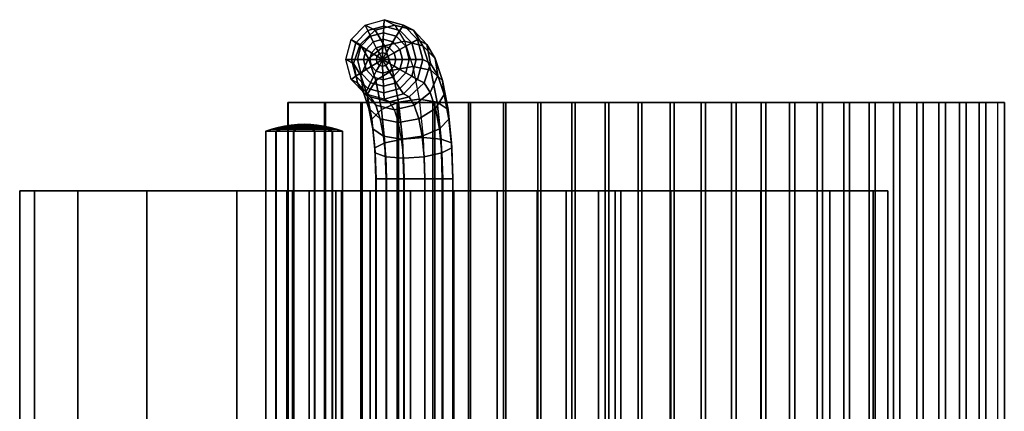
# Model space of a CAD drawing. Extents: x 0 to 12.7, y 0.6 to 15.
# Drawn here: x 0.3 to 12.7, y 10.1 to 15 of the extents above; entities that cross this region are included whole.
import ezdxf

# ---------------------------------------------------------------- set-up
doc = ezdxf.new("R2010")
doc.units = 0
doc.header["$MEASUREMENT"] = 0
doc.layers.add('CROMAT', color=31, linetype='CONTINUOUS')
doc.layers.add('PAPER', color=230, linetype='CONTINUOUS')

msp = doc.modelspace()

# ---------------------------------------------------------------- linework, layer by layer
at = {"layer": 'CROMAT'}
for points in [[(4.795, 14.867, 7.788), (4.669, 14.933, 8.27), (4.911, 15, 8.333), (5.042, 14.932, 7.833)], [(4.702, 14.863, 8.306), (4.669, 14.933, 8.27), (4.911, 15, 8.333), (4.905, 14.919, 8.359)], [(4.905, 14.919, 8.359), (4.911, 15, 8.333), (5.153, 14.933, 8.396), (5.107, 14.863, 8.411)], [(5.279, 14.867, 7.914), (5.153, 14.933, 8.396), (4.911, 15, 8.333), (5.042, 14.932, 7.833)], [(4.606, 14.69, 7.788), (4.492, 14.75, 8.224), (4.669, 14.933, 8.27), (4.795, 14.867, 7.788)], [(4.553, 14.71, 8.267), (4.492, 14.75, 8.224), (4.669, 14.933, 8.27), (4.702, 14.863, 8.306)], [(4.617, 14.668, 8.306), (4.553, 14.71, 8.267), (4.702, 14.863, 8.306), (4.736, 14.792, 8.337)], [(4.712, 14.514, 7.38), (4.606, 14.69, 7.788), (4.795, 14.867, 7.788), (4.912, 14.673, 7.337)], [(4.736, 14.792, 8.337), (4.702, 14.863, 8.306), (4.905, 14.919, 8.359), (4.899, 14.837, 8.379)], [(4.912, 14.673, 7.337), (4.795, 14.867, 7.788), (5.042, 14.932, 7.833), (5.163, 14.732, 7.366)], [(4.899, 14.837, 8.379), (4.905, 14.919, 8.359), (5.107, 14.863, 8.411), (5.062, 14.792, 8.422)], [(5.396, 14.673, 7.463), (5.279, 14.867, 7.914), (5.042, 14.932, 7.833), (5.163, 14.732, 7.366)], [(5.062, 14.792, 8.422), (5.107, 14.863, 8.411), (5.256, 14.71, 8.45), (5.182, 14.668, 8.453)], [(5.107, 14.863, 8.411), (5.153, 14.933, 8.396), (5.33, 14.75, 8.443), (5.256, 14.71, 8.45)], [(5.444, 14.69, 8.006), (5.33, 14.75, 8.443), (5.153, 14.933, 8.396), (5.279, 14.867, 7.914)], [(5.55, 14.514, 7.598), (5.444, 14.69, 8.006), (5.279, 14.867, 7.914), (5.396, 14.673, 7.463)], [(4.525, 14.449, 7.832), (4.427, 14.5, 8.207), (4.492, 14.75, 8.224), (4.606, 14.69, 7.788)], [(4.499, 14.5, 8.253), (4.427, 14.5, 8.207), (4.492, 14.75, 8.224), (4.553, 14.71, 8.267)], [(4.682, 14.627, 8.34), (4.617, 14.668, 8.306), (4.736, 14.792, 8.337), (4.772, 14.72, 8.364)], [(4.772, 14.72, 8.364), (4.736, 14.792, 8.337), (4.899, 14.837, 8.379), (4.895, 14.754, 8.396)], [(4.81, 14.647, 8.386), (4.772, 14.72, 8.364), (4.895, 14.754, 8.396), (4.892, 14.67, 8.407)], [(4.892, 14.67, 8.407), (4.895, 14.754, 8.396), (5.018, 14.72, 8.428), (4.974, 14.647, 8.429)], [(4.895, 14.754, 8.396), (4.899, 14.837, 8.379), (5.062, 14.792, 8.422), (5.018, 14.72, 8.428)], [(5.018, 14.72, 8.428), (5.062, 14.792, 8.422), (5.182, 14.668, 8.453), (5.108, 14.627, 8.451)], [(5.256, 14.71, 8.45), (5.33, 14.75, 8.443), (5.395, 14.5, 8.46), (5.31, 14.5, 8.464)], [(5.493, 14.449, 8.084), (5.395, 14.5, 8.46), (5.33, 14.75, 8.443), (5.444, 14.69, 8.006)], [(4.573, 14.5, 8.294), (4.499, 14.5, 8.253), (4.553, 14.71, 8.267), (4.617, 14.668, 8.306)], [(4.616, 14.299, 7.482), (4.525, 14.449, 7.832), (4.606, 14.69, 7.788), (4.712, 14.514, 7.38)], [(4.649, 14.5, 8.332), (4.573, 14.5, 8.294), (4.617, 14.668, 8.306), (4.682, 14.627, 8.34)], [(4.728, 14.5, 8.364), (4.649, 14.5, 8.332), (4.682, 14.627, 8.34), (4.75, 14.585, 8.37)], [(4.75, 14.585, 8.37), (4.682, 14.627, 8.34), (4.772, 14.72, 8.364), (4.81, 14.647, 8.386)], [(4.804, 14.236, 7.029), (4.712, 14.514, 7.38), (4.912, 14.673, 7.337), (5.013, 14.365, 6.949)], [(4.819, 14.542, 8.396), (4.75, 14.585, 8.37), (4.81, 14.647, 8.386), (4.849, 14.574, 8.403)], [(4.849, 14.574, 8.403), (4.81, 14.647, 8.386), (4.892, 14.67, 8.407), (4.89, 14.585, 8.414)], [(4.89, 14.585, 8.414), (4.892, 14.67, 8.407), (4.974, 14.647, 8.429), (4.931, 14.574, 8.425)], [(5.013, 14.365, 6.949), (4.912, 14.673, 7.337), (5.163, 14.732, 7.366), (5.268, 14.414, 6.965)], [(4.931, 14.574, 8.425), (4.974, 14.647, 8.429), (5.034, 14.585, 8.444), (4.961, 14.542, 8.433)], [(4.974, 14.647, 8.429), (5.018, 14.72, 8.428), (5.108, 14.627, 8.451), (5.034, 14.585, 8.444)], [(5.034, 14.585, 8.444), (5.108, 14.627, 8.451), (5.14, 14.5, 8.46), (5.056, 14.5, 8.45)], [(5.108, 14.627, 8.451), (5.182, 14.668, 8.453), (5.225, 14.5, 8.464), (5.14, 14.5, 8.46)], [(5.497, 14.365, 7.075), (5.396, 14.673, 7.463), (5.163, 14.732, 7.366), (5.268, 14.414, 6.965)], [(5.182, 14.668, 8.453), (5.256, 14.71, 8.45), (5.31, 14.5, 8.464), (5.225, 14.5, 8.464)], [(5.642, 14.236, 7.247), (5.55, 14.514, 7.598), (5.396, 14.673, 7.463), (5.497, 14.365, 7.075)], [(5.584, 14.299, 7.734), (5.493, 14.449, 8.084), (5.444, 14.69, 8.006), (5.55, 14.514, 7.598)], [(4.574, 14.208, 7.91), (4.492, 14.25, 8.224), (4.427, 14.5, 8.207), (4.525, 14.449, 7.832)], [(4.553, 14.29, 8.267), (4.492, 14.25, 8.224), (4.427, 14.5, 8.207), (4.499, 14.5, 8.253)], [(4.617, 14.332, 8.306), (4.553, 14.29, 8.267), (4.499, 14.5, 8.253), (4.573, 14.5, 8.294)], [(4.682, 14.373, 8.34), (4.617, 14.332, 8.306), (4.573, 14.5, 8.294), (4.649, 14.5, 8.332)], [(4.695, 14.061, 7.181), (4.616, 14.299, 7.482), (4.712, 14.514, 7.38), (4.804, 14.236, 7.029)], [(4.75, 14.415, 8.37), (4.682, 14.373, 8.34), (4.649, 14.5, 8.332), (4.728, 14.5, 8.364)], [(4.808, 14.5, 8.393), (4.728, 14.5, 8.364), (4.75, 14.585, 8.37), (4.819, 14.542, 8.396)], [(4.819, 14.458, 8.396), (4.75, 14.415, 8.37), (4.728, 14.5, 8.364), (4.808, 14.5, 8.393)], [(4.889, 14.5, 8.416), (4.808, 14.5, 8.393), (4.819, 14.542, 8.396), (4.889, 14.5, 8.416)], [(4.889, 14.5, 8.416), (4.819, 14.458, 8.396), (4.808, 14.5, 8.393), (4.889, 14.5, 8.416)], [(4.889, 14.5, 8.416), (4.819, 14.542, 8.396), (4.849, 14.574, 8.403), (4.889, 14.5, 8.416)], [(4.889, 14.5, 8.416), (4.849, 14.426, 8.403), (4.819, 14.458, 8.396), (4.889, 14.5, 8.416)], [(4.889, 14.5, 8.416), (4.849, 14.574, 8.403), (4.89, 14.585, 8.414), (4.889, 14.5, 8.416)], [(4.889, 14.5, 8.416), (4.89, 14.415, 8.414), (4.849, 14.426, 8.403), (4.889, 14.5, 8.416)], [(4.889, 14.5, 8.416), (4.89, 14.585, 8.414), (4.931, 14.574, 8.425), (4.889, 14.5, 8.416)], [(4.889, 14.5, 8.416), (4.931, 14.574, 8.425), (4.961, 14.542, 8.433), (4.889, 14.5, 8.416)], [(4.889, 14.5, 8.416), (4.961, 14.542, 8.433), (4.972, 14.5, 8.436), (4.889, 14.5, 8.416)], [(4.889, 14.5, 8.416), (4.972, 14.5, 8.436), (4.961, 14.458, 8.433), (4.889, 14.5, 8.416)], [(4.889, 14.5, 8.416), (4.961, 14.458, 8.433), (4.931, 14.426, 8.425), (4.889, 14.5, 8.416)], [(4.889, 14.5, 8.416), (4.931, 14.426, 8.425), (4.89, 14.415, 8.414), (4.889, 14.5, 8.416)], [(4.961, 14.542, 8.433), (5.034, 14.585, 8.444), (5.056, 14.5, 8.45), (4.972, 14.5, 8.436)], [(4.972, 14.5, 8.436), (5.056, 14.5, 8.45), (5.034, 14.415, 8.444), (4.961, 14.458, 8.433)], [(5.056, 14.5, 8.45), (5.14, 14.5, 8.46), (5.108, 14.373, 8.451), (5.034, 14.415, 8.444)], [(5.14, 14.5, 8.46), (5.225, 14.5, 8.464), (5.182, 14.332, 8.453), (5.108, 14.373, 8.451)], [(5.225, 14.5, 8.464), (5.31, 14.5, 8.464), (5.256, 14.29, 8.45), (5.182, 14.332, 8.453)], [(5.31, 14.5, 8.464), (5.395, 14.5, 8.46), (5.33, 14.25, 8.443), (5.256, 14.29, 8.45)], [(5.412, 14.208, 8.128), (5.33, 14.25, 8.443), (5.395, 14.5, 8.46), (5.493, 14.449, 8.084)], [(5.662, 14.061, 7.433), (5.584, 14.299, 7.734), (5.55, 14.514, 7.598), (5.642, 14.236, 7.247)], [(4.65, 14.084, 7.617), (4.574, 14.208, 7.91), (4.525, 14.449, 7.832), (4.616, 14.299, 7.482)], [(4.772, 14.28, 8.364), (4.736, 14.208, 8.337), (4.617, 14.332, 8.306), (4.682, 14.373, 8.34)], [(4.81, 14.353, 8.386), (4.772, 14.28, 8.364), (4.682, 14.373, 8.34), (4.75, 14.415, 8.37)], [(4.849, 14.426, 8.403), (4.81, 14.353, 8.386), (4.75, 14.415, 8.37), (4.819, 14.458, 8.396)], [(4.874, 13.873, 6.759), (4.804, 14.236, 7.029), (5.013, 14.365, 6.949), (5.091, 13.965, 6.651)], [(4.89, 14.415, 8.414), (4.892, 14.33, 8.407), (4.81, 14.353, 8.386), (4.849, 14.426, 8.403)], [(4.931, 14.426, 8.425), (4.974, 14.353, 8.429), (4.892, 14.33, 8.407), (4.89, 14.415, 8.414)], [(4.961, 14.458, 8.433), (5.034, 14.415, 8.444), (4.974, 14.353, 8.429), (4.931, 14.426, 8.425)], [(5.034, 14.415, 8.444), (5.108, 14.373, 8.451), (5.018, 14.28, 8.428), (4.974, 14.353, 8.429)], [(5.091, 13.965, 6.651), (5.013, 14.365, 6.949), (5.268, 14.414, 6.965), (5.348, 14, 6.657)], [(5.108, 14.373, 8.451), (5.182, 14.332, 8.453), (5.062, 14.208, 8.422), (5.018, 14.28, 8.428)], [(5.575, 13.965, 6.777), (5.497, 14.365, 7.075), (5.268, 14.414, 6.965), (5.348, 14, 6.657)], [(5.488, 14.084, 7.836), (5.412, 14.208, 8.128), (5.493, 14.449, 8.084), (5.584, 14.299, 7.734)], [(5.712, 13.873, 6.977), (5.642, 14.236, 7.247), (5.497, 14.365, 7.075), (5.575, 13.965, 6.777)], [(4.702, 14.137, 8.306), (4.669, 14.067, 8.27), (4.492, 14.25, 8.224), (4.553, 14.29, 8.267)], [(4.739, 14.031, 8.002), (4.669, 14.067, 8.27), (4.492, 14.25, 8.224), (4.574, 14.208, 7.91)], [(4.736, 14.208, 8.337), (4.702, 14.137, 8.306), (4.553, 14.29, 8.267), (4.617, 14.332, 8.306)], [(4.715, 13.886, 7.367), (4.65, 14.084, 7.617), (4.616, 14.299, 7.482), (4.695, 14.061, 7.181)], [(4.895, 14.246, 8.396), (4.899, 14.163, 8.379), (4.736, 14.208, 8.337), (4.772, 14.28, 8.364)], [(4.892, 14.33, 8.407), (4.895, 14.246, 8.396), (4.772, 14.28, 8.364), (4.81, 14.353, 8.386)], [(4.974, 14.353, 8.429), (5.018, 14.28, 8.428), (4.895, 14.246, 8.396), (4.892, 14.33, 8.407)], [(5.018, 14.28, 8.428), (5.062, 14.208, 8.422), (4.899, 14.163, 8.379), (4.895, 14.246, 8.396)], [(5.182, 14.332, 8.453), (5.256, 14.29, 8.45), (5.107, 14.137, 8.411), (5.062, 14.208, 8.422)], [(5.256, 14.29, 8.45), (5.33, 14.25, 8.443), (5.153, 14.067, 8.396), (5.107, 14.137, 8.411)], [(5.223, 14.031, 8.128), (5.153, 14.067, 8.396), (5.33, 14.25, 8.443), (5.412, 14.208, 8.128)], [(5.553, 13.886, 7.585), (5.488, 14.084, 7.836), (5.584, 14.299, 7.734), (5.662, 14.061, 7.433)], [(4.804, 13.925, 7.752), (4.739, 14.031, 8.002), (4.574, 14.208, 7.91), (4.65, 14.084, 7.617)], [(4.905, 14.081, 8.359), (4.911, 14, 8.333), (4.669, 14.067, 8.27), (4.702, 14.137, 8.306)], [(4.755, 13.75, 6.95), (4.695, 14.061, 7.181), (4.804, 14.236, 7.029), (4.874, 13.873, 6.759)], [(4.899, 14.163, 8.379), (4.905, 14.081, 8.359), (4.702, 14.137, 8.306), (4.736, 14.208, 8.337)], [(5.062, 14.208, 8.422), (5.107, 14.137, 8.411), (4.905, 14.081, 8.359), (4.899, 14.163, 8.379)], [(5.107, 14.137, 8.411), (5.153, 14.067, 8.396), (4.911, 14, 8.333), (4.905, 14.081, 8.359)], [(5.288, 13.925, 7.879), (5.223, 14.031, 8.128), (5.412, 14.208, 8.128), (5.488, 14.084, 7.836)], [(5.723, 13.75, 7.202), (5.662, 14.061, 7.433), (5.642, 14.236, 7.247), (5.712, 13.873, 6.977)], [(4.86, 13.756, 7.539), (4.804, 13.925, 7.752), (4.65, 14.084, 7.617), (4.715, 13.886, 7.367)], [(4.976, 13.966, 8.083), (4.911, 14, 8.333), (4.669, 14.067, 8.27), (4.739, 14.031, 8.002)], [(4.765, 13.627, 7.176), (4.715, 13.886, 7.367), (4.695, 14.061, 7.181), (4.755, 13.75, 6.95)], [(5.037, 13.866, 7.85), (4.976, 13.966, 8.083), (4.739, 14.031, 8.002), (4.804, 13.925, 7.752)], [(4.976, 13.966, 8.083), (4.911, 14, 8.333), (5.153, 14.067, 8.396), (5.223, 14.031, 8.128)], [(5.037, 13.866, 7.85), (4.976, 13.966, 8.083), (5.223, 14.031, 8.128), (5.288, 13.925, 7.879)], [(5.14, 13.499, 6.464), (5.091, 13.965, 6.651), (5.348, 14, 6.657), (5.398, 13.518, 6.464)], [(5.344, 13.756, 7.665), (5.288, 13.925, 7.879), (5.488, 14.084, 7.836), (5.553, 13.886, 7.585)], [(5.624, 13.499, 6.59), (5.575, 13.965, 6.777), (5.348, 14, 6.657), (5.398, 13.518, 6.464)], [(5.603, 13.627, 7.394), (5.553, 13.886, 7.585), (5.662, 14.061, 7.433), (5.723, 13.75, 7.202)], [(3.697, 0.958, 12.705), (3.706, 0.958, 12.805), (3.706, 13.958, 12.805), (3.697, 13.958, 12.705)], [(4.158, 0.958, 12.657), (3.697, 0.958, 12.705), (3.697, 13.958, 12.705), (4.158, 13.958, 12.657)], [(3.697, 13.958, 12.705), (4.158, 13.958, 12.657), (4.17, 13.958, 12.756), (3.706, 13.958, 12.805)], [(4.17, 0.958, 12.756), (3.706, 0.958, 12.805), (3.706, 13.958, 12.805), (4.17, 13.958, 12.756)], [(4.616, 0.958, 12.59), (4.158, 0.958, 12.657), (4.158, 13.958, 12.657), (4.616, 13.958, 12.59)], [(4.158, 13.958, 12.657), (4.616, 13.958, 12.59), (4.632, 13.958, 12.689), (4.17, 13.958, 12.756)], [(4.632, 0.958, 12.689), (4.17, 0.958, 12.756), (4.17, 13.958, 12.756), (4.632, 13.958, 12.689)], [(5.071, 0.958, 12.505), (4.616, 0.958, 12.59), (4.616, 13.958, 12.59), (5.071, 13.958, 12.505)], [(4.616, 13.958, 12.59), (5.071, 13.958, 12.505), (5.091, 13.958, 12.602), (4.632, 13.958, 12.689)], [(5.091, 0.958, 12.602), (4.632, 0.958, 12.689), (4.632, 13.958, 12.689), (5.091, 13.958, 12.602)], [(4.902, 13.535, 7.375), (4.86, 13.756, 7.539), (4.715, 13.886, 7.367), (4.765, 13.627, 7.176)], [(4.793, 13.388, 6.805), (4.755, 13.75, 6.95), (4.874, 13.873, 6.759), (4.918, 13.451, 6.589)], [(5.089, 13.707, 7.649), (5.037, 13.866, 7.85), (4.804, 13.925, 7.752), (4.86, 13.756, 7.539)], [(4.918, 13.451, 6.589), (4.874, 13.873, 6.759), (5.091, 13.965, 6.651), (5.14, 13.499, 6.464)], [(5.089, 13.707, 7.649), (5.037, 13.866, 7.85), (5.288, 13.925, 7.879), (5.344, 13.756, 7.665)], [(5.521, 0.958, 12.4), (5.071, 0.958, 12.505), (5.071, 13.958, 12.505), (5.521, 13.958, 12.4)], [(5.071, 13.958, 12.505), (5.521, 13.958, 12.4), (5.546, 13.958, 12.497), (5.091, 13.958, 12.602)], [(5.546, 0.958, 12.497), (5.091, 0.958, 12.602), (5.091, 13.958, 12.602), (5.546, 13.958, 12.497)], [(5.386, 13.535, 7.501), (5.344, 13.756, 7.665), (5.553, 13.886, 7.585), (5.603, 13.627, 7.394)], [(5.968, 0.958, 12.277), (5.521, 0.958, 12.4), (5.521, 13.958, 12.4), (5.968, 13.958, 12.277)], [(5.521, 13.958, 12.4), (5.968, 13.958, 12.277), (5.996, 13.958, 12.373), (5.546, 13.958, 12.497)], [(5.996, 0.958, 12.373), (5.546, 0.958, 12.497), (5.546, 13.958, 12.497), (5.996, 13.958, 12.373)], [(5.756, 13.451, 6.807), (5.712, 13.873, 6.977), (5.575, 13.965, 6.777), (5.624, 13.499, 6.59)], [(5.76, 13.388, 7.057), (5.723, 13.75, 7.202), (5.712, 13.873, 6.977), (5.756, 13.451, 6.807)], [(6.408, 0.958, 12.136), (5.968, 0.958, 12.277), (5.968, 13.958, 12.277), (6.408, 13.958, 12.136)], [(5.968, 13.958, 12.277), (6.408, 13.958, 12.136), (6.441, 13.958, 12.23), (5.996, 13.958, 12.373)], [(6.441, 0.958, 12.23), (5.996, 0.958, 12.373), (5.996, 13.958, 12.373), (6.441, 13.958, 12.23)], [(6.843, 0.958, 11.976), (6.408, 0.958, 12.136), (6.408, 13.958, 12.136), (6.843, 13.958, 11.976)], [(6.408, 13.958, 12.136), (6.843, 13.958, 11.976), (6.879, 13.958, 12.07), (6.441, 13.958, 12.23)], [(6.879, 0.958, 12.07), (6.441, 0.958, 12.23), (6.441, 13.958, 12.23), (6.879, 13.958, 12.07)], [(7.27, 0.958, 11.799), (6.843, 0.958, 11.976), (6.843, 13.958, 11.976), (7.27, 13.958, 11.799)], [(6.843, 13.958, 11.976), (7.27, 13.958, 11.799), (7.311, 13.958, 11.891), (6.879, 13.958, 12.07)], [(7.311, 0.958, 11.891), (6.879, 0.958, 12.07), (6.879, 13.958, 12.07), (7.311, 13.958, 11.891)], [(7.69, 0.958, 11.604), (7.27, 0.958, 11.799), (7.27, 13.958, 11.799), (7.69, 13.958, 11.604)], [(7.27, 13.958, 11.799), (7.69, 13.958, 11.604), (7.734, 13.958, 11.694), (7.311, 13.958, 11.891)], [(7.734, 0.958, 11.694), (7.311, 0.958, 11.891), (7.311, 13.958, 11.891), (7.734, 13.958, 11.694)], [(8.102, 0.958, 11.393), (7.69, 0.958, 11.604), (7.69, 13.958, 11.604), (8.102, 13.958, 11.393)], [(7.69, 13.958, 11.604), (8.102, 13.958, 11.393), (8.149, 13.958, 11.48), (7.734, 13.958, 11.694)], [(8.149, 0.958, 11.48), (7.734, 0.958, 11.694), (7.734, 13.958, 11.694), (8.149, 13.958, 11.48)], [(8.504, 0.958, 11.164), (8.102, 0.958, 11.393), (8.102, 13.958, 11.393), (8.504, 13.958, 11.164)], [(8.102, 13.958, 11.393), (8.504, 13.958, 11.164), (8.555, 13.958, 11.25), (8.149, 13.958, 11.48)], [(8.555, 0.958, 11.25), (8.149, 0.958, 11.48), (8.149, 13.958, 11.48), (8.555, 13.958, 11.25)], [(8.897, 0.958, 10.919), (8.504, 0.958, 11.164), (8.504, 13.958, 11.164), (8.897, 13.958, 10.919)], [(8.504, 13.958, 11.164), (8.897, 13.958, 10.919), (8.951, 13.958, 11.002), (8.555, 13.958, 11.25)], [(8.951, 0.958, 11.002), (8.555, 0.958, 11.25), (8.555, 13.958, 11.25), (8.951, 13.958, 11.002)], [(9.279, 0.958, 10.658), (8.897, 0.958, 10.919), (8.897, 13.958, 10.919), (9.279, 13.958, 10.658)], [(8.897, 13.958, 10.919), (9.279, 13.958, 10.658), (9.337, 13.958, 10.739), (8.951, 13.958, 11.002)], [(9.337, 0.958, 10.739), (8.951, 0.958, 11.002), (8.951, 13.958, 11.002), (9.337, 13.958, 10.739)], [(9.65, 0.958, 10.381), (9.279, 0.958, 10.658), (9.279, 13.958, 10.658), (9.65, 13.958, 10.381)], [(9.279, 13.958, 10.658), (9.65, 13.958, 10.381), (9.711, 13.958, 10.46), (9.337, 13.958, 10.739)], [(9.711, 0.958, 10.46), (9.337, 0.958, 10.739), (9.337, 13.958, 10.739), (9.711, 13.958, 10.46)], [(10.009, 0.958, 10.089), (9.65, 0.958, 10.381), (9.65, 13.958, 10.381), (10.009, 13.958, 10.089)], [(9.65, 13.958, 10.381), (10.009, 13.958, 10.089), (10.074, 13.958, 10.166), (9.711, 13.958, 10.46)], [(10.074, 0.958, 10.166), (9.711, 0.958, 10.46), (9.711, 13.958, 10.46), (10.074, 13.958, 10.166)], [(10.356, 0.958, 9.783), (10.009, 0.958, 10.089), (10.009, 13.958, 10.089), (10.356, 13.958, 9.783)], [(10.009, 13.958, 10.089), (10.356, 13.958, 9.783), (10.424, 13.958, 9.856), (10.074, 13.958, 10.166)], [(10.424, 0.958, 9.856), (10.074, 0.958, 10.166), (10.074, 13.958, 10.166), (10.424, 13.958, 9.856)], [(10.69, 0.958, 9.462), (10.356, 0.958, 9.783), (10.356, 13.958, 9.783), (10.69, 13.958, 9.462)], [(10.356, 13.958, 9.783), (10.69, 13.958, 9.462), (10.761, 13.958, 9.533), (10.424, 13.958, 9.856)], [(10.761, 0.958, 9.533), (10.424, 0.958, 9.856), (10.424, 13.958, 9.856), (10.761, 13.958, 9.533)], [(11.011, 0.958, 9.129), (10.69, 0.958, 9.462), (10.69, 13.958, 9.462), (11.011, 13.958, 9.129)], [(10.69, 13.958, 9.462), (11.011, 13.958, 9.129), (11.084, 13.958, 9.196), (10.761, 13.958, 9.533)], [(11.084, 0.958, 9.196), (10.761, 0.958, 9.533), (10.761, 13.958, 9.533), (11.084, 13.958, 9.196)], [(11.317, 0.958, 8.782), (11.011, 0.958, 9.129), (11.011, 13.958, 9.129), (11.317, 13.958, 8.782)], [(11.011, 13.958, 9.129), (11.317, 13.958, 8.782), (11.393, 13.958, 8.846), (11.084, 13.958, 9.196)], [(11.393, 0.958, 8.846), (11.084, 0.958, 9.196), (11.084, 13.958, 9.196), (11.393, 13.958, 8.846)], [(11.609, 0.958, 8.422), (11.317, 0.958, 8.782), (11.317, 13.958, 8.782), (11.609, 13.958, 8.422)], [(11.317, 13.958, 8.782), (11.609, 13.958, 8.422), (11.688, 13.958, 8.484), (11.393, 13.958, 8.846)], [(11.688, 0.958, 8.484), (11.393, 0.958, 8.846), (11.393, 13.958, 8.846), (11.688, 13.958, 8.484)], [(11.886, 0.958, 8.051), (11.609, 0.958, 8.422), (11.609, 13.958, 8.422), (11.886, 13.958, 8.051)], [(11.609, 13.958, 8.422), (11.886, 13.958, 8.051), (11.967, 13.958, 8.11), (11.688, 13.958, 8.484)], [(11.967, 0.958, 8.11), (11.688, 0.958, 8.484), (11.688, 13.958, 8.484), (11.967, 13.958, 8.11)], [(12.147, 0.958, 7.669), (11.886, 0.958, 8.051), (11.886, 13.958, 8.051), (12.147, 13.958, 7.669)], [(11.886, 13.958, 8.051), (12.147, 13.958, 7.669), (12.23, 13.958, 7.724), (11.967, 13.958, 8.11)], [(12.23, 0.958, 7.724), (11.967, 0.958, 8.11), (11.967, 13.958, 8.11), (12.23, 13.958, 7.724)], [(12.392, 0.958, 7.277), (12.147, 0.958, 7.669), (12.147, 13.958, 7.669), (12.392, 13.958, 7.277)], [(12.147, 13.958, 7.669), (12.392, 13.958, 7.277), (12.478, 13.958, 7.328), (12.23, 13.958, 7.724)], [(12.478, 0.958, 7.328), (12.23, 0.958, 7.724), (12.23, 13.958, 7.724), (12.478, 13.958, 7.328)], [(12.621, 0.958, 6.875), (12.392, 0.958, 7.277), (12.392, 13.958, 7.277), (12.621, 13.958, 6.875)], [(12.392, 13.958, 7.277), (12.621, 13.958, 6.875), (12.709, 13.958, 6.922), (12.478, 13.958, 7.328)], [(12.709, 0.958, 6.922), (12.478, 0.958, 7.328), (12.478, 13.958, 7.328), (12.709, 13.958, 6.922)], [(12.621, 0.958, 6.875), (12.709, 0.958, 6.922), (12.709, 13.958, 6.922), (12.621, 13.958, 6.875)], [(4.797, 13.325, 7.056), (4.765, 13.627, 7.176), (4.755, 13.75, 6.95), (4.793, 13.388, 6.805)], [(5.129, 13.5, 7.495), (5.089, 13.707, 7.649), (4.86, 13.756, 7.539), (4.902, 13.535, 7.375)], [(5.129, 13.5, 7.495), (5.089, 13.707, 7.649), (5.344, 13.756, 7.665), (5.386, 13.535, 7.501)], [(5.635, 13.325, 7.274), (5.603, 13.627, 7.394), (5.723, 13.75, 7.202), (5.76, 13.388, 7.057)], [(3.498, 13.626, 12.315), (3.42, 13.6, 12.337), (3.419, 13.6, 12.078), (3.497, 13.626, 12.099)], [(3.497, 13.626, 12.099), (3.419, 13.6, 12.078), (3.547, 13.6, 11.853), (3.604, 13.626, 11.91)], [(3.608, 13.626, 12.503), (3.551, 13.6, 12.56), (3.42, 13.6, 12.337), (3.498, 13.626, 12.315)], [(3.578, 13.647, 12.294), (3.498, 13.626, 12.315), (3.497, 13.626, 12.099), (3.576, 13.647, 12.119)], [(3.576, 13.647, 12.119), (3.497, 13.626, 12.099), (3.604, 13.626, 11.91), (3.663, 13.647, 11.968)], [(3.666, 13.647, 12.444), (3.608, 13.626, 12.503), (3.498, 13.626, 12.315), (3.578, 13.647, 12.294)], [(3.604, 13.626, 11.91), (3.547, 13.6, 11.853), (3.77, 13.6, 11.722), (3.791, 13.626, 11.8)], [(3.797, 13.626, 12.61), (3.776, 13.6, 12.688), (3.551, 13.6, 12.56), (3.608, 13.626, 12.503)], [(3.658, 13.664, 12.272), (3.578, 13.647, 12.294), (3.576, 13.647, 12.119), (3.657, 13.664, 12.14)], [(3.657, 13.664, 12.14), (3.576, 13.647, 12.119), (3.663, 13.647, 11.968), (3.722, 13.664, 12.026)], [(3.724, 13.664, 12.385), (3.666, 13.647, 12.444), (3.578, 13.647, 12.294), (3.658, 13.664, 12.272)], [(3.663, 13.647, 11.968), (3.604, 13.626, 11.91), (3.791, 13.626, 11.8), (3.813, 13.647, 11.879)], [(3.818, 13.647, 12.53), (3.797, 13.626, 12.61), (3.608, 13.626, 12.503), (3.666, 13.647, 12.444)], [(3.739, 13.676, 12.249), (3.658, 13.664, 12.272), (3.657, 13.664, 12.14), (3.738, 13.676, 12.161)], [(3.738, 13.676, 12.161), (3.657, 13.664, 12.14), (3.722, 13.664, 12.026), (3.782, 13.676, 12.085)], [(3.783, 13.676, 12.325), (3.724, 13.664, 12.385), (3.658, 13.664, 12.272), (3.739, 13.676, 12.249)], [(3.722, 13.664, 12.026), (3.663, 13.647, 11.968), (3.813, 13.647, 11.879), (3.835, 13.664, 11.96)], [(3.839, 13.664, 12.45), (3.818, 13.647, 12.53), (3.666, 13.647, 12.444), (3.724, 13.664, 12.385)], [(3.782, 13.676, 12.085), (3.722, 13.664, 12.026), (3.835, 13.664, 11.96), (3.858, 13.676, 12.041)], [(3.86, 13.676, 12.368), (3.839, 13.664, 12.45), (3.724, 13.664, 12.385), (3.783, 13.676, 12.325)], [(3.821, 13.683, 12.227), (3.739, 13.676, 12.249), (3.738, 13.676, 12.161), (3.82, 13.683, 12.183)], [(3.82, 13.683, 12.183), (3.738, 13.676, 12.161), (3.782, 13.676, 12.085), (3.842, 13.683, 12.145)], [(3.843, 13.683, 12.265), (3.783, 13.676, 12.325), (3.739, 13.676, 12.249), (3.821, 13.683, 12.227)], [(3.791, 13.626, 11.8), (3.77, 13.6, 11.722), (4.029, 13.6, 11.72), (4.008, 13.626, 11.799)], [(4.014, 13.626, 12.608), (4.035, 13.6, 12.686), (3.776, 13.6, 12.688), (3.797, 13.626, 12.61)], [(3.842, 13.683, 12.145), (3.782, 13.676, 12.085), (3.858, 13.676, 12.041), (3.88, 13.683, 12.122)], [(3.881, 13.683, 12.286), (3.86, 13.676, 12.368), (3.783, 13.676, 12.325), (3.843, 13.683, 12.265)], [(3.813, 13.647, 11.879), (3.791, 13.626, 11.8), (4.008, 13.626, 11.799), (3.988, 13.647, 11.878)], [(3.992, 13.647, 12.529), (4.014, 13.626, 12.608), (3.797, 13.626, 12.61), (3.818, 13.647, 12.53)], [(3.835, 13.664, 11.96), (3.813, 13.647, 11.879), (3.988, 13.647, 11.878), (3.967, 13.664, 11.959)], [(3.97, 13.664, 12.449), (3.992, 13.647, 12.529), (3.818, 13.647, 12.53), (3.839, 13.664, 12.45)], [(3.903, 13.686, 12.204), (3.821, 13.683, 12.227), (3.82, 13.683, 12.183), (3.903, 13.686, 12.204)], [(3.903, 13.686, 12.204), (3.82, 13.683, 12.183), (3.842, 13.683, 12.145), (3.903, 13.686, 12.204)], [(3.903, 13.686, 12.204), (3.843, 13.683, 12.265), (3.821, 13.683, 12.227), (3.903, 13.686, 12.204)], [(3.858, 13.676, 12.041), (3.835, 13.664, 11.96), (3.967, 13.664, 11.959), (3.945, 13.676, 12.04)], [(3.948, 13.676, 12.368), (3.97, 13.664, 12.449), (3.839, 13.664, 12.45), (3.86, 13.676, 12.368)], [(3.903, 13.686, 12.204), (3.842, 13.683, 12.145), (3.88, 13.683, 12.122), (3.903, 13.686, 12.204)], [(3.903, 13.686, 12.204), (3.881, 13.683, 12.286), (3.843, 13.683, 12.265), (3.903, 13.686, 12.204)], [(3.88, 13.683, 12.122), (3.858, 13.676, 12.041), (3.945, 13.676, 12.04), (3.924, 13.683, 12.122)], [(3.925, 13.683, 12.286), (3.948, 13.676, 12.368), (3.86, 13.676, 12.368), (3.881, 13.683, 12.286)], [(3.903, 13.686, 12.204), (3.88, 13.683, 12.122), (3.924, 13.683, 12.122), (3.903, 13.686, 12.204)], [(3.903, 13.686, 12.204), (3.925, 13.683, 12.286), (3.881, 13.683, 12.286), (3.903, 13.686, 12.204)], [(3.903, 13.686, 12.204), (3.924, 13.683, 12.122), (3.962, 13.683, 12.144), (3.903, 13.686, 12.204)], [(3.903, 13.686, 12.204), (3.962, 13.683, 12.144), (3.984, 13.683, 12.182), (3.903, 13.686, 12.204)], [(3.903, 13.686, 12.204), (3.984, 13.683, 12.182), (3.985, 13.683, 12.226), (3.903, 13.686, 12.204)], [(3.903, 13.686, 12.204), (3.985, 13.683, 12.226), (3.963, 13.683, 12.264), (3.903, 13.686, 12.204)], [(3.903, 13.686, 12.204), (3.963, 13.683, 12.264), (3.925, 13.683, 12.286), (3.903, 13.686, 12.204)], [(3.924, 13.683, 12.122), (3.945, 13.676, 12.04), (4.022, 13.676, 12.083), (3.962, 13.683, 12.144)], [(3.963, 13.683, 12.264), (4.023, 13.676, 12.323), (3.948, 13.676, 12.368), (3.925, 13.683, 12.286)], [(3.945, 13.676, 12.04), (3.967, 13.664, 11.959), (4.081, 13.664, 12.024), (4.022, 13.676, 12.083)], [(4.023, 13.676, 12.323), (4.083, 13.664, 12.382), (3.97, 13.664, 12.449), (3.948, 13.676, 12.368)], [(3.962, 13.683, 12.144), (4.022, 13.676, 12.083), (4.066, 13.676, 12.159), (3.984, 13.683, 12.182)], [(3.985, 13.683, 12.226), (4.067, 13.676, 12.247), (4.023, 13.676, 12.323), (3.963, 13.683, 12.264)], [(3.967, 13.664, 11.959), (3.988, 13.647, 11.878), (4.139, 13.647, 11.964), (4.081, 13.664, 12.024)], [(4.083, 13.664, 12.382), (4.142, 13.647, 12.441), (3.992, 13.647, 12.529), (3.97, 13.664, 12.449)], [(3.984, 13.683, 12.182), (4.066, 13.676, 12.159), (4.067, 13.676, 12.247), (3.985, 13.683, 12.226)], [(3.988, 13.647, 11.878), (4.008, 13.626, 11.799), (4.197, 13.626, 11.906), (4.139, 13.647, 11.964)], [(4.142, 13.647, 12.441), (4.201, 13.626, 12.499), (4.014, 13.626, 12.608), (3.992, 13.647, 12.529)], [(4.008, 13.626, 11.799), (4.029, 13.6, 11.72), (4.254, 13.6, 11.848), (4.197, 13.626, 11.906)], [(4.201, 13.626, 12.499), (4.259, 13.6, 12.555), (4.035, 13.6, 12.686), (4.014, 13.626, 12.608)], [(4.022, 13.676, 12.083), (4.081, 13.664, 12.024), (4.147, 13.664, 12.137), (4.066, 13.676, 12.159)], [(4.067, 13.676, 12.247), (4.148, 13.664, 12.268), (4.083, 13.664, 12.382), (4.023, 13.676, 12.323)], [(4.066, 13.676, 12.159), (4.147, 13.664, 12.137), (4.148, 13.664, 12.268), (4.067, 13.676, 12.247)], [(4.081, 13.664, 12.024), (4.139, 13.647, 11.964), (4.227, 13.647, 12.115), (4.147, 13.664, 12.137)], [(4.148, 13.664, 12.268), (4.229, 13.647, 12.289), (4.142, 13.647, 12.441), (4.083, 13.664, 12.382)], [(4.139, 13.647, 11.964), (4.197, 13.626, 11.906), (4.307, 13.626, 12.093), (4.227, 13.647, 12.115)], [(4.229, 13.647, 12.289), (4.308, 13.626, 12.31), (4.201, 13.626, 12.499), (4.142, 13.647, 12.441)], [(4.147, 13.664, 12.137), (4.227, 13.647, 12.115), (4.229, 13.647, 12.289), (4.148, 13.664, 12.268)], [(4.197, 13.626, 11.906), (4.254, 13.6, 11.848), (4.385, 13.6, 12.071), (4.307, 13.626, 12.093)], [(4.308, 13.626, 12.31), (4.386, 13.6, 12.33), (4.259, 13.6, 12.555), (4.201, 13.626, 12.499)], [(4.227, 13.647, 12.115), (4.307, 13.626, 12.093), (4.308, 13.626, 12.31), (4.229, 13.647, 12.289)], [(4.307, 13.626, 12.093), (4.385, 13.6, 12.071), (4.386, 13.6, 12.33), (4.308, 13.626, 12.31)], [(4.929, 13.277, 7.273), (4.902, 13.535, 7.375), (4.765, 13.627, 7.176), (4.797, 13.325, 7.056)], [(5.413, 13.277, 7.399), (5.386, 13.535, 7.501), (5.603, 13.627, 7.394), (5.635, 13.325, 7.274)], [(3.42, 13.6, 12.337), (3.419, 13.6, 12.078), (3.419, 2.6, 12.078), (3.42, 2.6, 12.337)], [(3.419, 13.6, 12.078), (3.547, 13.6, 11.853), (3.547, 2.6, 11.853), (3.419, 2.6, 12.078)], [(3.551, 13.6, 12.56), (3.42, 13.6, 12.337), (3.42, 2.6, 12.337), (3.551, 2.6, 12.56)], [(3.547, 13.6, 11.853), (3.77, 13.6, 11.722), (3.77, 2.6, 11.722), (3.547, 2.6, 11.853)], [(3.776, 13.6, 12.688), (3.551, 13.6, 12.56), (3.551, 2.6, 12.56), (3.776, 2.6, 12.688)], [(3.77, 13.6, 11.722), (4.029, 13.6, 11.72), (4.029, 2.6, 11.72), (3.77, 2.6, 11.722)], [(3.776, 13.6, 12.688), (4.035, 13.6, 12.686), (4.035, 2.6, 12.686), (3.776, 2.6, 12.688)], [(4.254, 13.6, 11.848), (4.029, 13.6, 11.72), (4.029, 2.6, 11.72), (4.254, 2.6, 11.848)], [(4.035, 13.6, 12.686), (4.259, 13.6, 12.555), (4.259, 2.6, 12.555), (4.035, 2.6, 12.686)], [(4.385, 13.6, 12.071), (4.254, 13.6, 11.848), (4.254, 2.6, 11.848), (4.385, 2.6, 12.071)], [(4.259, 13.6, 12.555), (4.386, 13.6, 12.33), (4.386, 2.6, 12.33), (4.259, 2.6, 12.555)], [(4.386, 13.6, 12.33), (4.385, 13.6, 12.071), (4.385, 2.6, 12.071), (4.386, 2.6, 12.33)], [(5.155, 13.259, 7.399), (5.129, 13.5, 7.495), (4.902, 13.535, 7.375), (4.929, 13.277, 7.273)], [(4.933, 13, 6.531), (4.918, 13.451, 6.589), (5.14, 13.499, 6.464), (5.157, 13, 6.4)], [(5.155, 13.259, 7.399), (5.129, 13.5, 7.495), (5.386, 13.535, 7.501), (5.413, 13.277, 7.399)], [(5.157, 13, 6.4), (5.14, 13.499, 6.464), (5.398, 13.518, 6.464), (5.415, 13, 6.398)], [(5.64, 13, 6.526), (5.624, 13.499, 6.59), (5.398, 13.518, 6.464), (5.415, 13, 6.398)], [(5.771, 13, 6.749), (5.756, 13.451, 6.807), (5.624, 13.499, 6.59), (5.64, 13, 6.526)], [(4.805, 13, 6.756), (4.793, 13.388, 6.805), (4.918, 13.451, 6.589), (4.933, 13, 6.531)], [(4.807, 13, 7.015), (4.797, 13.325, 7.056), (4.793, 13.388, 6.805), (4.805, 13, 6.756)], [(5.645, 13, 7.233), (5.635, 13.325, 7.274), (5.76, 13.388, 7.057), (5.773, 13, 7.008)], [(5.773, 13, 7.008), (5.76, 13.388, 7.057), (5.756, 13.451, 6.807), (5.771, 13, 6.749)], [(4.938, 13, 7.238), (4.929, 13.277, 7.273), (4.797, 13.325, 7.056), (4.807, 13, 7.015)], [(5.163, 13, 7.366), (5.155, 13.259, 7.399), (4.929, 13.277, 7.273), (4.938, 13, 7.238)], [(5.163, 13, 7.366), (5.155, 13.259, 7.399), (5.413, 13.277, 7.399), (5.422, 13, 7.364)], [(5.422, 13, 7.364), (5.413, 13.277, 7.399), (5.635, 13.325, 7.274), (5.645, 13, 7.233)], [(4.933, 2.6, 6.531), (4.805, 2.6, 6.756), (4.805, 13, 6.756), (4.933, 13, 6.531)], [(4.805, 2.6, 6.756), (4.807, 2.6, 7.015), (4.807, 13, 7.015), (4.805, 13, 6.756)], [(4.807, 2.6, 7.015), (4.938, 2.6, 7.238), (4.938, 13, 7.238), (4.807, 13, 7.015)], [(5.157, 2.6, 6.4), (4.933, 2.6, 6.531), (4.933, 13, 6.531), (5.157, 13, 6.4)], [(4.938, 2.6, 7.238), (5.163, 2.6, 7.366), (5.163, 13, 7.366), (4.938, 13, 7.238)], [(5.415, 2.6, 6.398), (5.157, 2.6, 6.4), (5.157, 13, 6.4), (5.415, 13, 6.398)], [(5.422, 2.6, 7.364), (5.163, 2.6, 7.366), (5.163, 13, 7.366), (5.422, 13, 7.364)], [(5.415, 2.6, 6.398), (5.64, 2.6, 6.526), (5.64, 13, 6.526), (5.415, 13, 6.398)], [(5.645, 2.6, 7.233), (5.422, 2.6, 7.364), (5.422, 13, 7.364), (5.645, 13, 7.233)], [(5.64, 2.6, 6.526), (5.771, 2.6, 6.749), (5.771, 13, 6.749), (5.64, 13, 6.526)], [(5.773, 2.6, 7.008), (5.645, 2.6, 7.233), (5.645, 13, 7.233), (5.773, 13, 7.008)], [(5.771, 2.6, 6.749), (5.773, 2.6, 7.008), (5.773, 13, 7.008), (5.771, 13, 6.749)]]:
    msp.add_3dface(points, dxfattribs=at)
at = {"layer": 'PAPER'}
for points in [[(0.511, 2.102, 6.873), (0.511, 12.848, 6.873), (0.325, 12.848, 5.46), (0.325, 2.102, 5.46)], [(0.511, 12.848, 6.873), (3.757, 12.848, 6.004), (3.685, 12.848, 5.46), (0.325, 12.848, 5.46)], [(0.325, 2.102, 5.46), (0.325, 12.848, 5.46), (0.511, 12.848, 4.047), (0.511, 2.102, 4.047)], [(0.325, 12.848, 5.46), (3.685, 12.848, 5.46), (3.757, 12.848, 4.916), (0.511, 12.848, 4.047)], [(1.057, 2.102, 8.19), (1.057, 12.848, 8.19), (0.511, 12.848, 6.873), (0.511, 2.102, 6.873)], [(1.057, 12.848, 8.19), (3.966, 12.848, 6.51), (3.757, 12.848, 6.004), (0.511, 12.848, 6.873)], [(0.511, 2.102, 4.047), (0.511, 12.848, 4.047), (1.057, 12.848, 2.73), (1.057, 2.102, 2.73)], [(0.511, 12.848, 4.047), (3.757, 12.848, 4.916), (3.966, 12.848, 4.41), (1.057, 12.848, 2.73)], [(1.924, 2.102, 9.321), (1.924, 12.848, 9.321), (1.057, 12.848, 8.19), (1.057, 2.102, 8.19)], [(1.924, 12.848, 9.321), (4.3, 12.848, 6.945), (3.966, 12.848, 6.51), (1.057, 12.848, 8.19)], [(1.057, 2.102, 2.73), (1.057, 12.848, 2.73), (1.924, 12.848, 1.599), (1.924, 2.102, 1.599)], [(1.057, 12.848, 2.73), (3.966, 12.848, 4.41), (4.3, 12.848, 3.975), (1.924, 12.848, 1.599)], [(3.055, 2.102, 10.188), (3.055, 12.848, 10.188), (1.924, 12.848, 9.321), (1.924, 2.102, 9.321)], [(3.055, 12.848, 10.188), (4.735, 12.848, 7.279), (4.3, 12.848, 6.945), (1.924, 12.848, 9.321)], [(1.924, 2.102, 1.599), (1.924, 12.848, 1.599), (3.055, 12.848, 0.732), (3.055, 2.102, 0.732)], [(1.924, 12.848, 1.599), (4.3, 12.848, 3.975), (4.735, 12.848, 3.641), (3.055, 12.848, 0.732)], [(4.372, 2.102, 10.734), (4.372, 12.848, 10.734), (3.055, 12.848, 10.188), (3.055, 2.102, 10.188)], [(4.372, 12.848, 10.734), (5.242, 12.848, 7.488), (4.735, 12.848, 7.279), (3.055, 12.848, 10.188)], [(3.055, 2.102, 0.732), (3.055, 12.848, 0.732), (4.372, 12.848, 0.186), (4.372, 2.102, 0.186)], [(3.055, 12.848, 0.732), (4.735, 12.848, 3.641), (5.242, 12.848, 3.432), (4.372, 12.848, 0.186)], [(3.757, 12.848, 6.004), (3.757, 2.102, 6.004), (3.685, 2.102, 5.46), (3.685, 12.848, 5.46)], [(3.685, 12.848, 5.46), (3.685, 2.102, 5.46), (3.757, 2.102, 4.916), (3.757, 12.848, 4.916)], [(3.966, 12.848, 6.51), (3.966, 2.102, 6.51), (3.757, 2.102, 6.004), (3.757, 12.848, 6.004)], [(3.757, 12.848, 4.916), (3.757, 2.102, 4.916), (3.966, 2.102, 4.41), (3.966, 12.848, 4.41)], [(4.3, 12.848, 6.945), (4.3, 2.102, 6.945), (3.966, 2.102, 6.51), (3.966, 12.848, 6.51)], [(3.966, 12.848, 4.41), (3.966, 2.102, 4.41), (4.3, 2.102, 3.975), (4.3, 12.848, 3.975)], [(4.735, 12.848, 7.279), (4.735, 2.102, 7.279), (4.3, 2.102, 6.945), (4.3, 12.848, 6.945)], [(4.3, 12.848, 3.975), (4.3, 2.102, 3.975), (4.735, 2.102, 3.641), (4.735, 12.848, 3.641)], [(5.785, 2.102, 10.92), (5.785, 12.848, 10.92), (4.372, 12.848, 10.734), (4.372, 2.102, 10.734)], [(5.785, 12.848, 10.92), (5.785, 12.848, 7.56), (5.242, 12.848, 7.488), (4.372, 12.848, 10.734)], [(4.372, 2.102, 0.186), (4.372, 12.848, 0.186), (5.785, 12.848), (5.785, 2.102)], [(4.372, 12.848, 0.186), (5.242, 12.848, 3.432), (5.785, 12.848, 3.36), (5.785, 12.848)], [(5.242, 12.848, 7.488), (5.242, 2.102, 7.488), (4.735, 2.102, 7.279), (4.735, 12.848, 7.279)], [(4.735, 12.848, 3.641), (4.735, 2.102, 3.641), (5.242, 2.102, 3.432), (5.242, 12.848, 3.432)], [(5.785, 12.848, 7.56), (5.785, 2.102, 7.56), (5.242, 2.102, 7.488), (5.242, 12.848, 7.488)], [(5.242, 12.848, 3.432), (5.242, 2.102, 3.432), (5.785, 2.102, 3.36), (5.785, 12.848, 3.36)], [(7.198, 2.102, 10.734), (7.198, 12.848, 10.734), (5.785, 12.848, 10.92), (5.785, 2.102, 10.92)], [(7.198, 12.848, 10.734), (6.329, 12.848, 7.488), (5.785, 12.848, 7.56), (5.785, 12.848, 10.92)], [(6.329, 12.848, 7.488), (6.329, 2.102, 7.488), (5.785, 2.102, 7.56), (5.785, 12.848, 7.56)], [(5.785, 2.102), (5.785, 12.848), (7.198, 12.848, 0.186), (7.198, 2.102, 0.186)], [(5.785, 12.848), (5.785, 12.848, 3.36), (6.329, 12.848, 3.432), (7.198, 12.848, 0.186)], [(5.785, 12.848, 3.36), (5.785, 2.102, 3.36), (6.329, 2.102, 3.432), (6.329, 12.848, 3.432)], [(8.515, 12.848, 10.188), (6.835, 12.848, 7.279), (6.329, 12.848, 7.488), (7.198, 12.848, 10.734)], [(6.835, 12.848, 7.279), (6.835, 2.102, 7.279), (6.329, 2.102, 7.488), (6.329, 12.848, 7.488)], [(7.198, 12.848, 0.186), (6.329, 12.848, 3.432), (6.835, 12.848, 3.641), (8.515, 12.848, 0.732)], [(6.329, 12.848, 3.432), (6.329, 2.102, 3.432), (6.835, 2.102, 3.641), (6.835, 12.848, 3.641)], [(9.646, 12.848, 9.321), (7.27, 12.848, 6.945), (6.835, 12.848, 7.279), (8.515, 12.848, 10.188)], [(7.27, 12.848, 6.945), (7.27, 2.102, 6.945), (6.835, 2.102, 7.279), (6.835, 12.848, 7.279)], [(8.515, 12.848, 0.732), (6.835, 12.848, 3.641), (7.27, 12.848, 3.975), (9.646, 12.848, 1.599)], [(6.835, 12.848, 3.641), (6.835, 2.102, 3.641), (7.27, 2.102, 3.975), (7.27, 12.848, 3.975)], [(8.515, 2.102, 10.188), (8.515, 12.848, 10.188), (7.198, 12.848, 10.734), (7.198, 2.102, 10.734)], [(7.198, 2.102, 0.186), (7.198, 12.848, 0.186), (8.515, 12.848, 0.732), (8.515, 2.102, 0.732)], [(10.514, 12.848, 8.19), (7.604, 12.848, 6.51), (7.27, 12.848, 6.945), (9.646, 12.848, 9.321)], [(7.604, 12.848, 6.51), (7.604, 2.102, 6.51), (7.27, 2.102, 6.945), (7.27, 12.848, 6.945)], [(9.646, 12.848, 1.599), (7.27, 12.848, 3.975), (7.604, 12.848, 4.41), (10.514, 12.848, 2.73)], [(7.27, 12.848, 3.975), (7.27, 2.102, 3.975), (7.604, 2.102, 4.41), (7.604, 12.848, 4.41)], [(11.059, 12.848, 6.873), (7.813, 12.848, 6.004), (7.604, 12.848, 6.51), (10.514, 12.848, 8.19)], [(7.813, 12.848, 6.004), (7.813, 2.102, 6.004), (7.604, 2.102, 6.51), (7.604, 12.848, 6.51)], [(10.514, 12.848, 2.73), (7.604, 12.848, 4.41), (7.813, 12.848, 4.916), (11.059, 12.848, 4.047)], [(7.604, 12.848, 4.41), (7.604, 2.102, 4.41), (7.813, 2.102, 4.916), (7.813, 12.848, 4.916)], [(11.245, 12.848, 5.46), (7.885, 12.848, 5.46), (7.813, 12.848, 6.004), (11.059, 12.848, 6.873)], [(7.885, 12.848, 5.46), (7.885, 2.102, 5.46), (7.813, 2.102, 6.004), (7.813, 12.848, 6.004)], [(11.059, 12.848, 4.047), (7.813, 12.848, 4.916), (7.885, 12.848, 5.46), (11.245, 12.848, 5.46)], [(7.813, 12.848, 4.916), (7.813, 2.102, 4.916), (7.885, 2.102, 5.46), (7.885, 12.848, 5.46)], [(9.646, 2.102, 9.321), (9.646, 12.848, 9.321), (8.515, 12.848, 10.188), (8.515, 2.102, 10.188)], [(8.515, 2.102, 0.732), (8.515, 12.848, 0.732), (9.646, 12.848, 1.599), (9.646, 2.102, 1.599)], [(10.514, 2.102, 8.19), (10.514, 12.848, 8.19), (9.646, 12.848, 9.321), (9.646, 2.102, 9.321)], [(9.646, 2.102, 1.599), (9.646, 12.848, 1.599), (10.514, 12.848, 2.73), (10.514, 2.102, 2.73)], [(11.059, 2.102, 6.873), (11.059, 12.848, 6.873), (10.514, 12.848, 8.19), (10.514, 2.102, 8.19)], [(10.514, 2.102, 2.73), (10.514, 12.848, 2.73), (11.059, 12.848, 4.047), (11.059, 2.102, 4.047)], [(11.245, 2.102, 5.46), (11.245, 12.848, 5.46), (11.059, 12.848, 6.873), (11.059, 2.102, 6.873)], [(11.059, 2.102, 4.047), (11.059, 12.848, 4.047), (11.245, 12.848, 5.46), (11.245, 2.102, 5.46)]]:
    msp.add_3dface(points, dxfattribs=at)

doc.saveas('drawing.dxf')
